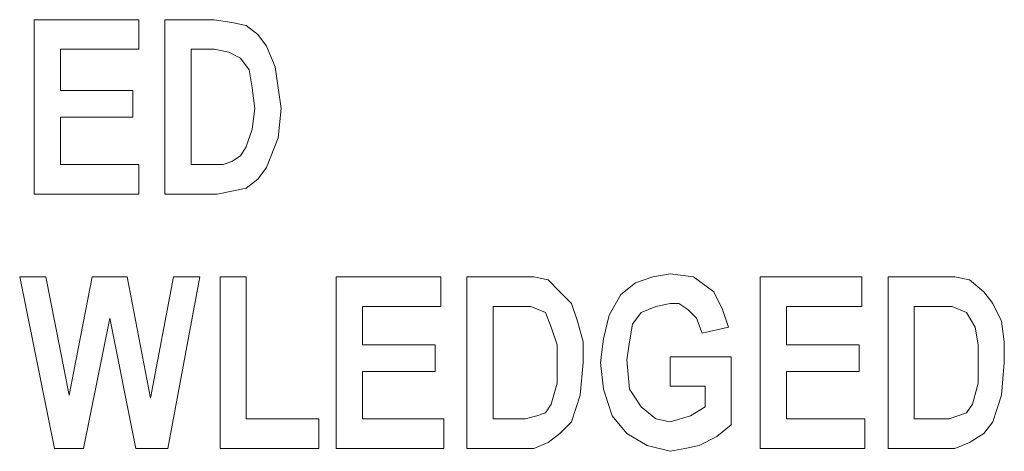
# Model space of a CAD drawing. Units: inches. Extents: x 0.44 to 2.06, y 0.2 to 1.85.
# Drawn here: x 1.12 to 1.15, y 1.09 to 1.1 of the extents above; entities that cross this region are included whole.
import ezdxf

# ---------------------------------------------------------------- set-up
doc = ezdxf.new("R2010")
doc.units = ezdxf.units.IN
doc.header["$MEASUREMENT"] = 0
doc.layers.add('Layer 1', color=7, linetype='Continuous', lineweight=0)

# ---------------------------------------------------------------- blocks, each defined once
blk = doc.blocks.new('Block_1')
at = {"layer": 'Layer 1', "color": 18, "lineweight": 0, "true_color": 0x000000}
for points in [[(1.116121, 1.095508), (1.116121, 1.095508), (1.116121, 1.101349), (1.116121, 1.101349)], [(1.116121, 1.101349), (1.116121, 1.101349), (1.119624, 1.101349), (1.119624, 1.101349)], [(1.119624, 1.101349), (1.119624, 1.101349), (1.119624, 1.100359), (1.119624, 1.100359)], [(1.120499, 1.101349), (1.120499, 1.101349), (1.122153, 1.101349), (1.122153, 1.101349)], [(1.120499, 1.095508), (1.120499, 1.095508), (1.120499, 1.101349), (1.120499, 1.101349)], [(1.119624, 1.100359), (1.119624, 1.100359), (1.116997, 1.100359), (1.116997, 1.100359)], [(1.116997, 1.100359), (1.116997, 1.100359), (1.116997, 1.098973), (1.116997, 1.098973)], [(1.121764, 1.100359), (1.121764, 1.100359), (1.121375, 1.100359), (1.121375, 1.100359)], [(1.121375, 1.100359), (1.121375, 1.100359), (1.121375, 1.096498), (1.121375, 1.096498)], [(1.116997, 1.098973), (1.116997, 1.098973), (1.119429, 1.098973), (1.119429, 1.098973)], [(1.119429, 1.098973), (1.119429, 1.098973), (1.119429, 1.098082), (1.119429, 1.098082)], [(1.119429, 1.098082), (1.119429, 1.098082), (1.116997, 1.098082), (1.116997, 1.098082)], [(1.116997, 1.098082), (1.116997, 1.098082), (1.116997, 1.096498), (1.116997, 1.096498)], [(1.116997, 1.096498), (1.116997, 1.096498), (1.119624, 1.096498), (1.119624, 1.096498)], [(1.119624, 1.096498), (1.119624, 1.096498), (1.119624, 1.095508), (1.119624, 1.095508)], [(1.121375, 1.096498), (1.121375, 1.096498), (1.122056, 1.096498), (1.122056, 1.096498)], [(1.119624, 1.095508), (1.119624, 1.095508), (1.116121, 1.095508), (1.116121, 1.095508)], [(1.12225, 1.095508), (1.12225, 1.095508), (1.120499, 1.095508), (1.120499, 1.095508)], [(1.115635, 1.092735), (1.115635, 1.092735), (1.116511, 1.092735), (1.116511, 1.092735)], [(1.116802, 1.086993), (1.116802, 1.086993), (1.115635, 1.092735), (1.115635, 1.092735)], [(1.116511, 1.092735), (1.116511, 1.092735), (1.117289, 1.088775), (1.117289, 1.088775)], [(1.117289, 1.088775), (1.117289, 1.088775), (1.118067, 1.092735), (1.118067, 1.092735)], [(1.118067, 1.092735), (1.118067, 1.092735), (1.119234, 1.092735), (1.119234, 1.092735)], [(1.119234, 1.092735), (1.119234, 1.092735), (1.120013, 1.088676), (1.120013, 1.088676)], [(1.120013, 1.088676), (1.120013, 1.088676), (1.120791, 1.092735), (1.120791, 1.092735)], [(1.121667, 1.092735), (1.121667, 1.092735), (1.120596, 1.086993), (1.120596, 1.086993)], [(1.120791, 1.092735), (1.120791, 1.092735), (1.121667, 1.092735), (1.121667, 1.092735)], [(1.122348, 1.086993), (1.122348, 1.086993), (1.122348, 1.092735), (1.122348, 1.092735)], [(1.122348, 1.092735), (1.122348, 1.092735), (1.123223, 1.092735), (1.123223, 1.092735)], [(1.123223, 1.092735), (1.123223, 1.092735), (1.123223, 1.087983), (1.123223, 1.087983)], [(1.126239, 1.086993), (1.126239, 1.086993), (1.126239, 1.092735), (1.126239, 1.092735)], [(1.126239, 1.092735), (1.126239, 1.092735), (1.129741, 1.092735), (1.129741, 1.092735)], [(1.129741, 1.092735), (1.129741, 1.092735), (1.129741, 1.091745), (1.129741, 1.091745)], [(1.130617, 1.092735), (1.130617, 1.092735), (1.132368, 1.092735), (1.132368, 1.092735)], [(1.130617, 1.086993), (1.130617, 1.086993), (1.130617, 1.092735), (1.130617, 1.092735)], [(1.140442, 1.086993), (1.140442, 1.086993), (1.140442, 1.092735), (1.140442, 1.092735)], [(1.140442, 1.092735), (1.140442, 1.092735), (1.143847, 1.092735), (1.143847, 1.092735)], [(1.143847, 1.092735), (1.143847, 1.092735), (1.143847, 1.091745), (1.143847, 1.091745)], [(1.144723, 1.092735), (1.144723, 1.092735), (1.146474, 1.092735), (1.146474, 1.092735)], [(1.144723, 1.086993), (1.144723, 1.086993), (1.144723, 1.092735), (1.144723, 1.092735)], [(1.129741, 1.091745), (1.129741, 1.091745), (1.127114, 1.091745), (1.127114, 1.091745)], [(1.127114, 1.091745), (1.127114, 1.091745), (1.127114, 1.090458), (1.127114, 1.090458)], [(1.131979, 1.091745), (1.131979, 1.091745), (1.131492, 1.091745), (1.131492, 1.091745)], [(1.131492, 1.091745), (1.131492, 1.091745), (1.131492, 1.087983), (1.131492, 1.087983)], [(1.143847, 1.091745), (1.143847, 1.091745), (1.141318, 1.091745), (1.141318, 1.091745)], [(1.141318, 1.091745), (1.141318, 1.091745), (1.141318, 1.090458), (1.141318, 1.090458)], [(1.146085, 1.091745), (1.146085, 1.091745), (1.145598, 1.091745), (1.145598, 1.091745)], [(1.145598, 1.091745), (1.145598, 1.091745), (1.145598, 1.087983), (1.145598, 1.087983)], [(1.118651, 1.091349), (1.118651, 1.091349), (1.117775, 1.086993), (1.117775, 1.086993)], [(1.119526, 1.086993), (1.119526, 1.086993), (1.118651, 1.091349), (1.118651, 1.091349)], [(1.139372, 1.091052), (1.139372, 1.091052), (1.138497, 1.090854), (1.138497, 1.090854)], [(1.127114, 1.090458), (1.127114, 1.090458), (1.129547, 1.090458), (1.129547, 1.090458)], [(1.129547, 1.090458), (1.129547, 1.090458), (1.129547, 1.089567), (1.129547, 1.089567)], [(1.141318, 1.090458), (1.141318, 1.090458), (1.14375, 1.090458), (1.14375, 1.090458)], [(1.14375, 1.090458), (1.14375, 1.090458), (1.14375, 1.089567), (1.14375, 1.089567)], [(1.137427, 1.089072), (1.137427, 1.089072), (1.137427, 1.090062), (1.137427, 1.090062)], [(1.137427, 1.090062), (1.137427, 1.090062), (1.13947, 1.090062), (1.13947, 1.090062)], [(1.13947, 1.090062), (1.13947, 1.090062), (1.13947, 1.087785), (1.13947, 1.087785)], [(1.129547, 1.089567), (1.129547, 1.089567), (1.127114, 1.089567), (1.127114, 1.089567)], [(1.127114, 1.089567), (1.127114, 1.089567), (1.127114, 1.087983), (1.127114, 1.087983)], [(1.141318, 1.089567), (1.141318, 1.089567), (1.141318, 1.087983), (1.141318, 1.087983)], [(1.14375, 1.089567), (1.14375, 1.089567), (1.141318, 1.089567), (1.141318, 1.089567)], [(1.138594, 1.089072), (1.138594, 1.089072), (1.137427, 1.089072), (1.137427, 1.089072)], [(1.138594, 1.088379), (1.138594, 1.088379), (1.138594, 1.089072), (1.138594, 1.089072)], [(1.123223, 1.087983), (1.123223, 1.087983), (1.125655, 1.087983), (1.125655, 1.087983)], [(1.125655, 1.087983), (1.125655, 1.087983), (1.125655, 1.086993), (1.125655, 1.086993)], [(1.127114, 1.087983), (1.127114, 1.087983), (1.129838, 1.087983), (1.129838, 1.087983)], [(1.129838, 1.087983), (1.129838, 1.087983), (1.129838, 1.086993), (1.129838, 1.086993)], [(1.131492, 1.087983), (1.131492, 1.087983), (1.132271, 1.087983), (1.132271, 1.087983)], [(1.141318, 1.087983), (1.141318, 1.087983), (1.143945, 1.087983), (1.143945, 1.087983)], [(1.143945, 1.087983), (1.143945, 1.087983), (1.143945, 1.086993), (1.143945, 1.086993)], [(1.145598, 1.087983), (1.145598, 1.087983), (1.146377, 1.087983), (1.146377, 1.087983)], [(1.117775, 1.086993), (1.117775, 1.086993), (1.116802, 1.086993), (1.116802, 1.086993)], [(1.120596, 1.086993), (1.120596, 1.086993), (1.119526, 1.086993), (1.119526, 1.086993)], [(1.125655, 1.086993), (1.125655, 1.086993), (1.122348, 1.086993), (1.122348, 1.086993)], [(1.129838, 1.086993), (1.129838, 1.086993), (1.126239, 1.086993), (1.126239, 1.086993)], [(1.132368, 1.086993), (1.132368, 1.086993), (1.130617, 1.086993), (1.130617, 1.086993)], [(1.143945, 1.086993), (1.143945, 1.086993), (1.140442, 1.086993), (1.140442, 1.086993)], [(1.146474, 1.086993), (1.146474, 1.086993), (1.144723, 1.086993), (1.144723, 1.086993)]]:
    blk.add_open_spline(points, degree=3, dxfattribs=at)
for points, knots in [([(1.122153, 1.101349), (1.122153, 1.101349), (1.122737, 1.10125), (1.122737, 1.10125), (1.122737, 1.10125), (1.123223, 1.101151), (1.123223, 1.101151), (1.123223, 1.101151), (1.123612, 1.100854), (1.123612, 1.100854), (1.123612, 1.100854), (1.123904, 1.100458), (1.123904, 1.100458), (1.123904, 1.100458), (1.124196, 1.099765), (1.124196, 1.099765), (1.124196, 1.099765), (1.124293, 1.099072), (1.124293, 1.099072), (1.124293, 1.099072), (1.124391, 1.098379), (1.124391, 1.098379)], [0, 0, 0, 0, 1, 1, 1, 2, 2, 2, 3, 3, 3, 4, 4, 4, 5, 5, 5, 6, 6, 6, 7, 7, 7, 7]), ([(1.122639, 1.10026), (1.122639, 1.10026), (1.122153, 1.100359), (1.122153, 1.100359), (1.122153, 1.100359), (1.121764, 1.100359), (1.121764, 1.100359)], [0, 0, 0, 0, 1, 1, 1, 2, 2, 2, 2]), ([(1.123515, 1.098379), (1.123515, 1.098379), (1.123418, 1.099072), (1.123418, 1.099072), (1.123418, 1.099072), (1.12332, 1.099666), (1.12332, 1.099666), (1.12332, 1.099666), (1.123029, 1.100062), (1.123029, 1.100062), (1.123029, 1.100062), (1.122639, 1.10026), (1.122639, 1.10026)], [0, 0, 0, 0, 1, 1, 1, 2, 2, 2, 3, 3, 3, 4, 4, 4, 4]), ([(1.122056, 1.096498), (1.122056, 1.096498), (1.122445, 1.096498), (1.122445, 1.096498), (1.122445, 1.096498), (1.122737, 1.096597), (1.122737, 1.096597), (1.122737, 1.096597), (1.123029, 1.096795), (1.123029, 1.096795), (1.123029, 1.096795), (1.123223, 1.097092), (1.123223, 1.097092), (1.123223, 1.097092), (1.123418, 1.097686), (1.123418, 1.097686), (1.123418, 1.097686), (1.123515, 1.098379), (1.123515, 1.098379)], [0, 0, 0, 0, 1, 1, 1, 2, 2, 2, 3, 3, 3, 4, 4, 4, 5, 5, 5, 6, 6, 6, 6]), ([(1.124391, 1.098379), (1.124391, 1.098379), (1.124293, 1.097389), (1.124293, 1.097389), (1.124293, 1.097389), (1.123904, 1.096399), (1.123904, 1.096399), (1.123904, 1.096399), (1.123612, 1.096003), (1.123612, 1.096003), (1.123612, 1.096003), (1.123223, 1.095706), (1.123223, 1.095706), (1.123223, 1.095706), (1.122737, 1.095607), (1.122737, 1.095607), (1.122737, 1.095607), (1.12225, 1.095508), (1.12225, 1.095508)], [0, 0, 0, 0, 1, 1, 1, 2, 2, 2, 3, 3, 3, 4, 4, 4, 5, 5, 5, 6, 6, 6, 6]), ([(1.132368, 1.092735), (1.132368, 1.092735), (1.132854, 1.092735), (1.132854, 1.092735), (1.132854, 1.092735), (1.133341, 1.092636), (1.133341, 1.092636), (1.133341, 1.092636), (1.13373, 1.09224), (1.13373, 1.09224), (1.13373, 1.09224), (1.134119, 1.091844), (1.134119, 1.091844), (1.134119, 1.091844), (1.134313, 1.09125), (1.134313, 1.09125), (1.134313, 1.09125), (1.134508, 1.090557), (1.134508, 1.090557), (1.134508, 1.090557), (1.134508, 1.089864), (1.134508, 1.089864)], [0, 0, 0, 0, 1, 1, 1, 2, 2, 2, 3, 3, 3, 4, 4, 4, 5, 5, 5, 6, 6, 6, 7, 7, 7, 7]), ([(1.135092, 1.089864), (1.135092, 1.089864), (1.135189, 1.090656), (1.135189, 1.090656), (1.135189, 1.090656), (1.135384, 1.091448), (1.135384, 1.091448), (1.135384, 1.091448), (1.135773, 1.092141), (1.135773, 1.092141), (1.135773, 1.092141), (1.136259, 1.092537), (1.136259, 1.092537), (1.136259, 1.092537), (1.136843, 1.092735), (1.136843, 1.092735), (1.136843, 1.092735), (1.137427, 1.092834), (1.137427, 1.092834)], [0, 0, 0, 0, 1, 1, 1, 2, 2, 2, 3, 3, 3, 4, 4, 4, 5, 5, 5, 6, 6, 6, 6]), ([(1.137427, 1.092834), (1.137427, 1.092834), (1.138205, 1.092735), (1.138205, 1.092735), (1.138205, 1.092735), (1.138886, 1.09224), (1.138886, 1.09224), (1.138886, 1.09224), (1.139178, 1.091646), (1.139178, 1.091646), (1.139178, 1.091646), (1.139372, 1.091052), (1.139372, 1.091052)], [0, 0, 0, 0, 1, 1, 1, 2, 2, 2, 3, 3, 3, 4, 4, 4, 4]), ([(1.146474, 1.092735), (1.146474, 1.092735), (1.14696, 1.092735), (1.14696, 1.092735), (1.14696, 1.092735), (1.147447, 1.092636), (1.147447, 1.092636), (1.147447, 1.092636), (1.147933, 1.09224), (1.147933, 1.09224), (1.147933, 1.09224), (1.148225, 1.091844), (1.148225, 1.091844), (1.148225, 1.091844), (1.148517, 1.09125), (1.148517, 1.09125), (1.148517, 1.09125), (1.148614, 1.090557), (1.148614, 1.090557), (1.148614, 1.090557), (1.148614, 1.089864), (1.148614, 1.089864)], [0, 0, 0, 0, 1, 1, 1, 2, 2, 2, 3, 3, 3, 4, 4, 4, 5, 5, 5, 6, 6, 6, 7, 7, 7, 7]), ([(1.132757, 1.091745), (1.132757, 1.091745), (1.132271, 1.091745), (1.132271, 1.091745), (1.132271, 1.091745), (1.131979, 1.091745), (1.131979, 1.091745)], [0, 0, 0, 0, 1, 1, 1, 2, 2, 2, 2]), ([(1.133632, 1.089864), (1.133632, 1.089864), (1.133632, 1.090458), (1.133632, 1.090458), (1.133632, 1.090458), (1.133438, 1.091052), (1.133438, 1.091052), (1.133438, 1.091052), (1.133243, 1.091547), (1.133243, 1.091547), (1.133243, 1.091547), (1.132757, 1.091745), (1.132757, 1.091745)], [0, 0, 0, 0, 1, 1, 1, 2, 2, 2, 3, 3, 3, 4, 4, 4, 4]), ([(1.137427, 1.091844), (1.137427, 1.091844), (1.13694, 1.091745), (1.13694, 1.091745), (1.13694, 1.091745), (1.136454, 1.091547), (1.136454, 1.091547), (1.136454, 1.091547), (1.136162, 1.091151), (1.136162, 1.091151), (1.136162, 1.091151), (1.136065, 1.090557), (1.136065, 1.090557), (1.136065, 1.090557), (1.135967, 1.089963), (1.135967, 1.089963)], [0, 0, 0, 0, 1, 1, 1, 2, 2, 2, 3, 3, 3, 4, 4, 4, 5, 5, 5, 5]), ([(1.138497, 1.090854), (1.138497, 1.090854), (1.138302, 1.091349), (1.138302, 1.091349), (1.138302, 1.091349), (1.13801, 1.091646), (1.13801, 1.091646), (1.13801, 1.091646), (1.137718, 1.091844), (1.137718, 1.091844), (1.137718, 1.091844), (1.137427, 1.091844), (1.137427, 1.091844)], [0, 0, 0, 0, 1, 1, 1, 2, 2, 2, 3, 3, 3, 4, 4, 4, 4]), ([(1.146863, 1.091745), (1.146863, 1.091745), (1.146474, 1.091745), (1.146474, 1.091745), (1.146474, 1.091745), (1.146085, 1.091745), (1.146085, 1.091745)], [0, 0, 0, 0, 1, 1, 1, 2, 2, 2, 2]), ([(1.147739, 1.089864), (1.147739, 1.089864), (1.147739, 1.090458), (1.147739, 1.090458), (1.147739, 1.090458), (1.147641, 1.091052), (1.147641, 1.091052), (1.147641, 1.091052), (1.14735, 1.091547), (1.14735, 1.091547), (1.14735, 1.091547), (1.146863, 1.091745), (1.146863, 1.091745)], [0, 0, 0, 0, 1, 1, 1, 2, 2, 2, 3, 3, 3, 4, 4, 4, 4]), ([(1.132271, 1.087983), (1.132271, 1.087983), (1.132562, 1.087983), (1.132562, 1.087983), (1.132562, 1.087983), (1.132951, 1.088082), (1.132951, 1.088082), (1.132951, 1.088082), (1.133243, 1.088181), (1.133243, 1.088181), (1.133243, 1.088181), (1.133438, 1.088478), (1.133438, 1.088478), (1.133438, 1.088478), (1.133632, 1.089171), (1.133632, 1.089171), (1.133632, 1.089171), (1.133632, 1.089864), (1.133632, 1.089864)], [0, 0, 0, 0, 1, 1, 1, 2, 2, 2, 3, 3, 3, 4, 4, 4, 5, 5, 5, 6, 6, 6, 6]), ([(1.134508, 1.089864), (1.134508, 1.089864), (1.134411, 1.088775), (1.134411, 1.088775), (1.134411, 1.088775), (1.134119, 1.087884), (1.134119, 1.087884), (1.134119, 1.087884), (1.13373, 1.087488), (1.13373, 1.087488), (1.13373, 1.087488), (1.133341, 1.087191), (1.133341, 1.087191), (1.133341, 1.087191), (1.132854, 1.086993), (1.132854, 1.086993), (1.132854, 1.086993), (1.132368, 1.086993), (1.132368, 1.086993)], [0, 0, 0, 0, 1, 1, 1, 2, 2, 2, 3, 3, 3, 4, 4, 4, 5, 5, 5, 6, 6, 6, 6]), ([(1.137427, 1.086894), (1.137427, 1.086894), (1.136648, 1.087092), (1.136648, 1.087092), (1.136648, 1.087092), (1.135967, 1.087488), (1.135967, 1.087488), (1.135967, 1.087488), (1.135481, 1.088082), (1.135481, 1.088082), (1.135481, 1.088082), (1.135189, 1.088973), (1.135189, 1.088973), (1.135189, 1.088973), (1.135092, 1.089864), (1.135092, 1.089864)], [0, 0, 0, 0, 1, 1, 1, 2, 2, 2, 3, 3, 3, 4, 4, 4, 5, 5, 5, 5]), ([(1.135967, 1.089963), (1.135967, 1.089963), (1.136065, 1.088973), (1.136065, 1.088973), (1.136065, 1.088973), (1.136259, 1.088676), (1.136259, 1.088676), (1.136259, 1.088676), (1.136454, 1.088379), (1.136454, 1.088379)], [0, 0, 0, 0, 1, 1, 1, 2, 2, 2, 3, 3, 3, 3]), ([(1.146377, 1.087983), (1.146377, 1.087983), (1.146766, 1.087983), (1.146766, 1.087983), (1.146766, 1.087983), (1.147058, 1.088082), (1.147058, 1.088082), (1.147058, 1.088082), (1.14735, 1.088181), (1.14735, 1.088181), (1.14735, 1.088181), (1.147544, 1.088478), (1.147544, 1.088478), (1.147544, 1.088478), (1.147739, 1.089171), (1.147739, 1.089171), (1.147739, 1.089171), (1.147739, 1.089864), (1.147739, 1.089864)], [0, 0, 0, 0, 1, 1, 1, 2, 2, 2, 3, 3, 3, 4, 4, 4, 5, 5, 5, 6, 6, 6, 6]), ([(1.148614, 1.089864), (1.148614, 1.089864), (1.148517, 1.088775), (1.148517, 1.088775), (1.148517, 1.088775), (1.148225, 1.087884), (1.148225, 1.087884), (1.148225, 1.087884), (1.147933, 1.087488), (1.147933, 1.087488), (1.147933, 1.087488), (1.147447, 1.087191), (1.147447, 1.087191), (1.147447, 1.087191), (1.14696, 1.086993), (1.14696, 1.086993), (1.14696, 1.086993), (1.146474, 1.086993), (1.146474, 1.086993)], [0, 0, 0, 0, 1, 1, 1, 2, 2, 2, 3, 3, 3, 4, 4, 4, 5, 5, 5, 6, 6, 6, 6]), ([(1.136454, 1.088379), (1.136454, 1.088379), (1.13694, 1.087983), (1.13694, 1.087983), (1.13694, 1.087983), (1.137427, 1.087884), (1.137427, 1.087884)], [0, 0, 0, 0, 1, 1, 1, 2, 2, 2, 2]), ([(1.137427, 1.087884), (1.137427, 1.087884), (1.138108, 1.088082), (1.138108, 1.088082), (1.138108, 1.088082), (1.138594, 1.088379), (1.138594, 1.088379)], [0, 0, 0, 0, 1, 1, 1, 2, 2, 2, 2]), ([(1.13947, 1.087785), (1.13947, 1.087785), (1.138983, 1.087389), (1.138983, 1.087389), (1.138983, 1.087389), (1.138399, 1.087092), (1.138399, 1.087092), (1.138399, 1.087092), (1.137913, 1.086993), (1.137913, 1.086993), (1.137913, 1.086993), (1.137427, 1.086894), (1.137427, 1.086894)], [0, 0, 0, 0, 1, 1, 1, 2, 2, 2, 3, 3, 3, 4, 4, 4, 4])]:
    blk.add_open_spline(points, degree=3, knots=knots, dxfattribs=at)
blk = doc.blocks.new('Block_0')
at = {"layer": 'Layer 1'}
blk.add_blockref('Block_1', (0, 0), dxfattribs=at)

msp = doc.modelspace()

# ---------------------------------------------------------------- block references
at = {"layer": 'Layer 1'}
msp.add_blockref('Block_0', (0, 0), dxfattribs=at)

doc.saveas('drawing.dxf')
